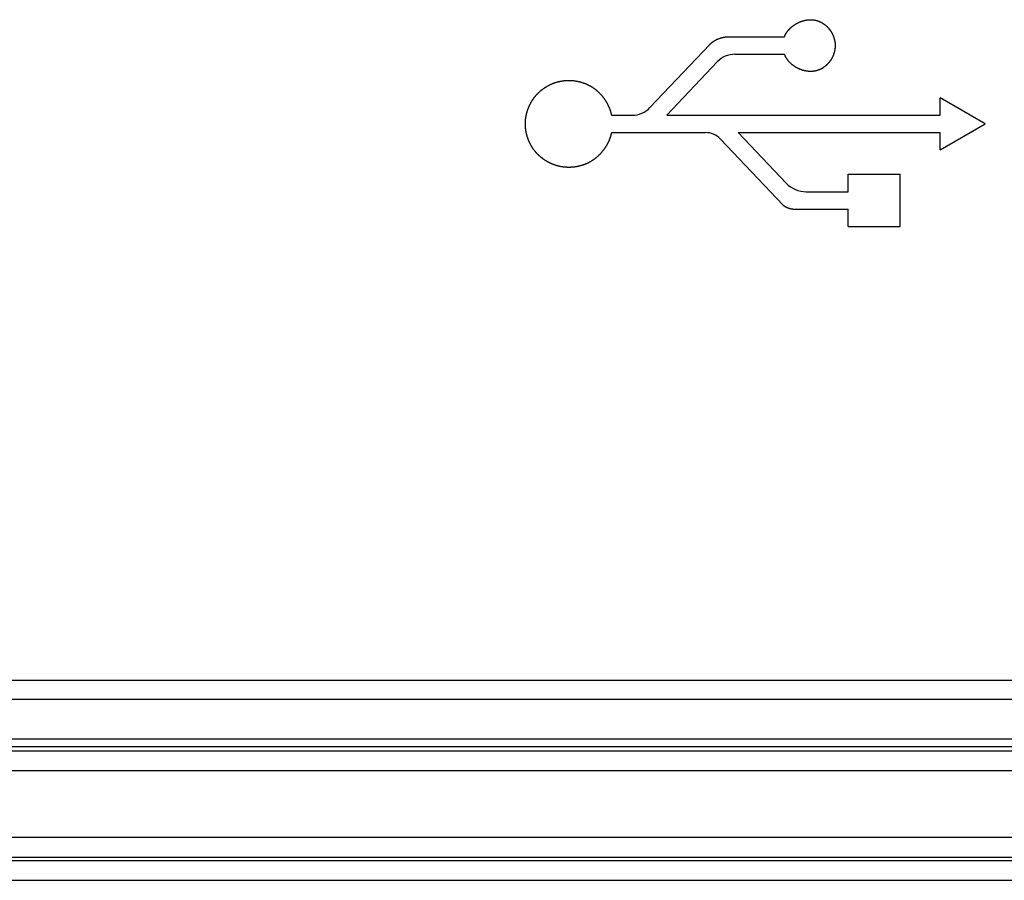
# Model space of a CAD drawing. Extents: x 16 to 2058, y 133 to 1706.
# Drawn here: x 940 to 957, y 767 to 782 of the extents above; entities that cross this region are included whole.
import ezdxf

# ---------------------------------------------------------------- set-up
doc = ezdxf.new("R2010")
doc.units = 0
doc.layers.get('0').update_dxf_attribs({"linetype": 'CONTINUOUS'})

msp = doc.modelspace()

# ---------------------------------------------------------------- linework, layer by layer
at = {"linetype": 'CONTINUOUS'}
for p, q in [((950.666, 780.413), (951.699, 781.501)), ((952.004, 781.632), (952.987, 781.632)), ((952.133, 781.332), (952.987, 781.332)), ((950.956, 780.282), (951.828, 781.201)), ((956.45, 780.132), (955.67, 780.582)), ((955.67, 780.282), (955.67, 780.582)), ((950.002, 780.282), (950.361, 780.282)), ((950.956, 780.282), (955.67, 780.282)), ((955.67, 779.682), (956.45, 780.132)), ((950.002, 779.982), (951.622, 779.982)), ((952.19, 779.982), (955.67, 779.982)), ((953.015, 779.112), (952.19, 779.982)), ((955.67, 779.682), (955.67, 779.982)), ((952.957, 778.738), (951.883, 779.869)), ((954.084, 779.262), (954.984, 779.262)), ((954.084, 778.962), (954.084, 779.262)), ((954.984, 778.362), (954.984, 779.262)), ((953.364, 778.962), (954.084, 778.962)), ((953.134, 778.662), (954.084, 778.662)), ((954.084, 778.362), (954.084, 778.662)), ((954.084, 778.362), (954.984, 778.362)), ((1012.879, 770.537), (577.02, 770.537)), ((1012.88, 770.206), (577.02, 770.206)), ((1012.916, 769.523), (576.983, 769.523)), ((576.916, 769.324), (1012.983, 769.324)), ((1012.919, 769.389), (576.98, 769.389)), ((576.875, 768.984), (1013.024, 768.984)), ((1013.026, 767.826), (576.874, 767.826)), ((576.818, 767.43), (1013.081, 767.43)), ((1013.026, 767.485), (576.874, 767.485)), ((576.778, 767.09), (1013.121, 767.09))]:
    msp.add_line(p, q, dxfattribs=at)
for points in [[(953.087, 781.781, 0), (953.09, 781.785, 0), (953.094, 781.788, 0), (953.097, 781.791, 0), (953.101, 781.794, 0), (953.104, 781.797, 0), (953.108, 781.8, 0), (953.111, 781.803, 0), (953.115, 781.806, 0), (953.118, 781.809, 0), (953.122, 781.812, 0), (953.126, 781.815, 0), (953.129, 781.818, 0), (953.133, 781.821, 0), (953.137, 781.824, 0), (953.141, 781.826, 0), (953.144, 781.829, 0), (953.148, 781.832, 0), (953.152, 781.835, 0), (953.156, 781.837, 0), (953.16, 781.84, 0), (953.164, 781.842, 0), (953.168, 781.845, 0), (953.172, 781.848, 0), (953.176, 781.85, 0), (953.18, 781.853, 0), (953.184, 781.855, 0), (953.188, 781.857, 0), (953.192, 781.86, 0), (953.197, 781.862, 0), (953.201, 781.864, 0), (953.205, 781.867, 0), (953.209, 781.869, 0), (953.213, 781.871, 0), (953.218, 781.873, 0), (953.222, 781.875, 0), (953.226, 781.877, 0), (953.231, 781.88, 0), (953.235, 781.882, 0), (953.239, 781.883, 0), (953.244, 781.885, 0), (953.248, 781.887, 0), (953.252, 781.889, 0), (953.257, 781.891, 0), (953.261, 781.893, 0), (953.266, 781.894, 0), (953.27, 781.896, 0), (953.275, 781.898, 0), (953.279, 781.899, 0), (953.283, 781.901, 0), (953.288, 781.903, 0), (953.292, 781.904, 0), (953.297, 781.906, 0), (953.301, 781.907, 0), (953.306, 781.908, 0), (953.311, 781.91, 0), (953.315, 781.911, 0), (953.32, 781.912, 0), (953.324, 781.913, 0), (953.329, 781.914, 0), (953.333, 781.916, 0), (953.338, 781.917, 0), (953.342, 781.918, 0), (953.347, 781.919, 0), (953.352, 781.92, 0), (953.356, 781.92, 0), (953.361, 781.921, 0), (953.365, 781.922, 0), (953.37, 781.923, 0), (953.375, 781.924, 0), (953.379, 781.924, 0), (953.384, 781.925, 0), (953.388, 781.925, 0), (953.393, 781.926, 0), (953.398, 781.926, 0), (953.402, 781.927, 0), (953.407, 781.927, 0), (953.411, 781.927, 0), (953.416, 781.928, 0), (953.421, 781.928, 0), (953.425, 781.928, 0), (953.43, 781.928, 0), (953.434, 781.928, 0), (953.439, 781.928, 0), (953.443, 781.928, 0), (953.448, 781.928, 0), (953.452, 781.928, 0), (953.457, 781.928, 0), (953.461, 781.928, 0), (953.466, 781.927, 0), (953.47, 781.927, 0), (953.475, 781.927, 0), (953.479, 781.926, 0), (953.484, 781.926, 0), (953.488, 781.925, 0), (953.493, 781.924, 0), (953.497, 781.924, 0), (953.502, 781.923, 0), (953.506, 781.922, 0), (953.51, 781.921, 0), (953.515, 781.921, 0), (953.519, 781.92, 0), (953.524, 781.919, 0), (953.528, 781.918, 0), (953.532, 781.917, 0), (953.537, 781.915, 0), (953.541, 781.914, 0), (953.545, 781.913, 0), (953.549, 781.912, 0), (953.554, 781.91, 0), (953.558, 781.909, 0), (953.562, 781.908, 0), (953.566, 781.906, 0), (953.57, 781.905, 0), (953.575, 781.903, 0), (953.579, 781.901, 0), (953.583, 781.9, 0), (953.587, 781.898, 0), (953.591, 781.896, 0), (953.595, 781.895, 0), (953.599, 781.893, 0), (953.603, 781.891, 0), (953.607, 781.889, 0), (953.611, 781.887, 0), (953.615, 781.885, 0), (953.619, 781.883, 0), (953.623, 781.881, 0), (953.627, 781.879, 0), (953.631, 781.877, 0), (953.634, 781.874, 0), (953.638, 781.872, 0), (953.642, 781.87, 0), (953.646, 781.868, 0), (953.649, 781.865, 0), (953.653, 781.863, 0), (953.657, 781.86, 0), (953.661, 781.858, 0), (953.664, 781.856, 0), (953.668, 781.853, 0), (953.671, 781.85, 0), (953.675, 781.848, 0), (953.678, 781.845, 0), (953.682, 781.843, 0), (953.685, 781.84, 0), (953.689, 781.837, 0), (953.692, 781.834, 0), (953.696, 781.832, 0), (953.699, 781.829, 0), (953.702, 781.826, 0), (953.706, 781.823, 0), (953.709, 781.82, 0), (953.712, 781.817, 0), (953.715, 781.814, 0), (953.719, 781.811, 0), (953.722, 781.808, 0), (953.725, 781.805, 0), (953.728, 781.802, 0), (953.731, 781.799, 0), (953.734, 781.796, 0), (953.737, 781.792, 0)], [(952.987, 781.632, 0), (952.988, 781.633, 0), (952.988, 781.634, 0), (952.988, 781.636, 0), (952.989, 781.637, 0), (952.989, 781.638, 0), (952.99, 781.639, 0), (952.99, 781.641, 0), (952.991, 781.642, 0), (952.991, 781.643, 0), (952.992, 781.645, 0), (952.992, 781.646, 0), (952.993, 781.647, 0), (952.994, 781.648, 0), (952.994, 781.65, 0), (952.995, 781.651, 0), (952.995, 781.652, 0), (952.996, 781.654, 0), (952.996, 781.655, 0), (952.997, 781.656, 0), (952.997, 781.657, 0), (952.998, 781.659, 0), (952.999, 781.66, 0), (952.999, 781.661, 0), (953, 781.662, 0), (953, 781.664, 0), (953.001, 781.665, 0), (953.002, 781.666, 0), (953.002, 781.667, 0), (953.003, 781.669, 0), (953.003, 781.67, 0), (953.004, 781.671, 0), (953.005, 781.672, 0), (953.005, 781.674, 0), (953.006, 781.675, 0), (953.007, 781.676, 0), (953.007, 781.677, 0), (953.008, 781.679, 0), (953.009, 781.68, 0), (953.009, 781.681, 0), (953.01, 781.682, 0), (953.011, 781.684, 0), (953.011, 781.685, 0), (953.012, 781.686, 0), (953.013, 781.687, 0), (953.013, 781.688, 0), (953.014, 781.69, 0), (953.015, 781.691, 0), (953.016, 781.692, 0), (953.016, 781.693, 0), (953.017, 781.695, 0), (953.018, 781.696, 0), (953.018, 781.697, 0), (953.019, 781.698, 0), (953.02, 781.699, 0), (953.021, 781.701, 0), (953.022, 781.702, 0), (953.022, 781.703, 0), (953.023, 781.704, 0), (953.024, 781.705, 0), (953.025, 781.707, 0), (953.025, 781.708, 0), (953.026, 781.709, 0), (953.027, 781.71, 0), (953.028, 781.711, 0), (953.029, 781.713, 0), (953.029, 781.714, 0), (953.03, 781.715, 0), (953.031, 781.716, 0), (953.032, 781.717, 0), (953.033, 781.718, 0), (953.033, 781.72, 0), (953.034, 781.721, 0), (953.035, 781.722, 0), (953.036, 781.723, 0), (953.037, 781.724, 0), (953.038, 781.725, 0), (953.039, 781.727, 0), (953.039, 781.728, 0), (953.04, 781.729, 0), (953.041, 781.73, 0), (953.042, 781.731, 0), (953.043, 781.732, 0), (953.044, 781.733, 0), (953.045, 781.735, 0), (953.046, 781.736, 0), (953.046, 781.737, 0), (953.047, 781.738, 0), (953.048, 781.739, 0), (953.049, 781.74, 0), (953.05, 781.741, 0), (953.051, 781.743, 0), (953.052, 781.744, 0), (953.053, 781.745, 0), (953.054, 781.746, 0), (953.055, 781.747, 0), (953.056, 781.748, 0), (953.057, 781.749, 0), (953.058, 781.75, 0), (953.059, 781.751, 0), (953.06, 781.753, 0), (953.06, 781.754, 0), (953.061, 781.755, 0), (953.062, 781.756, 0), (953.063, 781.757, 0), (953.064, 781.758, 0), (953.065, 781.759, 0), (953.066, 781.76, 0), (953.067, 781.761, 0), (953.068, 781.762, 0), (953.069, 781.763, 0), (953.07, 781.764, 0), (953.071, 781.766, 0), (953.072, 781.767, 0), (953.073, 781.768, 0), (953.074, 781.769, 0), (953.075, 781.77, 0), (953.076, 781.771, 0), (953.077, 781.772, 0), (953.078, 781.773, 0), (953.08, 781.774, 0), (953.081, 781.775, 0), (953.082, 781.776, 0), (953.083, 781.777, 0), (953.084, 781.778, 0), (953.085, 781.779, 0), (953.086, 781.78, 0), (953.087, 781.781, 0)], [(953.804, 781.7, 0), (953.807, 781.694, 0), (953.81, 781.689, 0), (953.813, 781.683, 0), (953.816, 781.677, 0), (953.818, 781.671, 0), (953.821, 781.666, 0), (953.824, 781.66, 0), (953.826, 781.654, 0), (953.828, 781.648, 0), (953.831, 781.642, 0), (953.833, 781.636, 0), (953.835, 781.63, 0), (953.837, 781.624, 0), (953.839, 781.618, 0), (953.841, 781.611, 0), (953.843, 781.605, 0), (953.845, 781.599, 0), (953.847, 781.593, 0), (953.848, 781.586, 0), (953.85, 781.58, 0), (953.851, 781.574, 0), (953.852, 781.568, 0), (953.854, 781.561, 0), (953.855, 781.555, 0), (953.856, 781.548, 0), (953.857, 781.542, 0), (953.858, 781.536, 0), (953.859, 781.529, 0), (953.859, 781.523, 0), (953.86, 781.516, 0), (953.86, 781.51, 0), (953.861, 781.503, 0), (953.861, 781.497, 0), (953.861, 781.491, 0), (953.861, 781.484, 0), (953.861, 781.478, 0), (953.861, 781.471, 0), (953.861, 781.465, 0), (953.861, 781.458, 0), (953.86, 781.452, 0), (953.86, 781.445, 0), (953.859, 781.439, 0), (953.858, 781.432, 0), (953.858, 781.426, 0), (953.857, 781.42, 0), (953.856, 781.413, 0), (953.855, 781.407, 0), (953.854, 781.4, 0), (953.852, 781.394, 0), (953.851, 781.388, 0), (953.849, 781.381, 0), (953.848, 781.375, 0), (953.846, 781.369, 0), (953.845, 781.363, 0), (953.843, 781.356, 0), (953.841, 781.35, 0), (953.839, 781.344, 0), (953.837, 781.338, 0), (953.835, 781.332, 0), (953.832, 781.325, 0), (953.83, 781.319, 0), (953.828, 781.313, 0), (953.825, 781.307, 0), (953.823, 781.301, 0), (953.82, 781.295, 0), (953.817, 781.289, 0), (953.814, 781.284, 0), (953.812, 781.278, 0), (953.809, 781.272, 0), (953.805, 781.266, 0), (953.802, 781.26, 0), (953.799, 781.255, 0), (953.796, 781.249, 0), (953.792, 781.243, 0), (953.789, 781.238, 0), (953.785, 781.232, 0), (953.782, 781.227, 0), (953.778, 781.222, 0), (953.774, 781.216, 0), (953.77, 781.211, 0), (953.767, 781.206, 0), (953.763, 781.201, 0), (953.758, 781.195, 0), (953.754, 781.19, 0), (953.75, 781.185, 0), (953.746, 781.18, 0), (953.741, 781.176, 0), (953.737, 781.171, 0), (953.733, 781.166, 0), (953.728, 781.161, 0), (953.723, 781.157, 0), (953.719, 781.152, 0), (953.714, 781.148, 0), (953.709, 781.143, 0), (953.704, 781.139, 0), (953.699, 781.134, 0), (953.694, 781.13, 0), (953.689, 781.126, 0), (953.684, 781.122, 0), (953.679, 781.118, 0), (953.674, 781.114, 0), (953.668, 781.11, 0), (953.663, 781.107, 0), (953.658, 781.103, 0), (953.652, 781.099, 0), (953.647, 781.096, 0), (953.641, 781.092, 0), (953.636, 781.089, 0), (953.63, 781.086, 0), (953.624, 781.083, 0), (953.618, 781.08, 0), (953.613, 781.077, 0), (953.607, 781.074, 0), (953.601, 781.071, 0), (953.595, 781.068, 0), (953.589, 781.066, 0), (953.583, 781.063, 0), (953.577, 781.061, 0), (953.571, 781.059, 0), (953.565, 781.056, 0), (953.559, 781.054, 0), (953.552, 781.052, 0), (953.546, 781.05, 0), (953.54, 781.049, 0), (953.533, 781.047, 0), (953.527, 781.045, 0), (953.521, 781.044, 0), (953.514, 781.043, 0), (953.508, 781.041, 0), (953.501, 781.04, 0), (953.495, 781.039, 0), (953.488, 781.038, 0), (953.482, 781.038, 0), (953.475, 781.037, 0), (953.468, 781.036, 0), (953.462, 781.036, 0), (953.455, 781.036, 0), (953.448, 781.035, 0), (953.442, 781.035, 0), (953.435, 781.035, 0), (953.428, 781.035, 0), (953.421, 781.036, 0), (953.415, 781.036, 0), (953.408, 781.036, 0), (953.401, 781.037, 0), (953.394, 781.038, 0), (953.388, 781.038, 0), (953.381, 781.039, 0), (953.374, 781.04, 0), (953.367, 781.041, 0), (953.36, 781.043, 0), (953.354, 781.044, 0), (953.347, 781.045, 0), (953.34, 781.047, 0), (953.333, 781.048, 0), (953.327, 781.05, 0), (953.32, 781.052, 0), (953.313, 781.053, 0), (953.306, 781.055, 0), (953.3, 781.057, 0), (953.293, 781.06, 0), (953.286, 781.062, 0), (953.28, 781.064, 0), (953.273, 781.067, 0), (953.267, 781.069, 0), (953.26, 781.072, 0), (953.253, 781.074, 0), (953.247, 781.077, 0), (953.241, 781.08, 0), (953.234, 781.083, 0), (953.228, 781.086, 0), (953.221, 781.089, 0), (953.215, 781.092, 0), (953.209, 781.095, 0), (953.203, 781.098, 0), (953.196, 781.102, 0), (953.19, 781.105, 0), (953.184, 781.109, 0), (953.178, 781.112, 0), (953.172, 781.116, 0), (953.166, 781.12, 0), (953.16, 781.124, 0), (953.154, 781.128, 0), (953.149, 781.132, 0), (953.143, 781.136, 0), (953.137, 781.14, 0), (953.132, 781.144, 0), (953.126, 781.148, 0), (953.121, 781.152, 0), (953.115, 781.157, 0), (953.11, 781.161, 0), (953.105, 781.166, 0), (953.1, 781.17, 0), (953.095, 781.175, 0), (953.09, 781.18, 0), (953.085, 781.184, 0), (953.08, 781.189, 0), (953.075, 781.194, 0), (953.07, 781.199, 0), (953.066, 781.204, 0), (953.061, 781.209, 0), (953.057, 781.214, 0), (953.052, 781.219, 0), (953.048, 781.224, 0), (953.044, 781.23, 0), (953.04, 781.235, 0), (953.036, 781.24, 0), (953.032, 781.246, 0), (953.028, 781.251, 0), (953.025, 781.257, 0), (953.021, 781.262, 0), (953.018, 781.268, 0), (953.014, 781.273, 0), (953.011, 781.279, 0), (953.008, 781.285, 0), (953.005, 781.29, 0), (953.002, 781.296, 0), (952.999, 781.302, 0), (952.997, 781.308, 0), (952.994, 781.314, 0), (952.992, 781.32, 0), (952.989, 781.326, 0), (952.987, 781.332, 0)], [(953.737, 781.792, 0), (953.738, 781.792, 0), (953.738, 781.791, 0), (953.739, 781.791, 0), (953.739, 781.79, 0), (953.74, 781.79, 0), (953.74, 781.789, 0), (953.741, 781.789, 0), (953.741, 781.788, 0), (953.742, 781.788, 0), (953.742, 781.787, 0), (953.743, 781.787, 0), (953.743, 781.786, 0), (953.743, 781.785, 0), (953.744, 781.785, 0), (953.744, 781.784, 0), (953.745, 781.784, 0), (953.745, 781.783, 0), (953.746, 781.783, 0), (953.746, 781.782, 0), (953.747, 781.782, 0), (953.747, 781.781, 0), (953.748, 781.781, 0), (953.748, 781.78, 0), (953.749, 781.779, 0), (953.749, 781.779, 0), (953.75, 781.778, 0), (953.75, 781.778, 0), (953.751, 781.777, 0), (953.751, 781.777, 0), (953.752, 781.776, 0), (953.752, 781.776, 0), (953.752, 781.775, 0), (953.753, 781.775, 0), (953.753, 781.774, 0), (953.754, 781.773, 0), (953.754, 781.773, 0), (953.755, 781.772, 0), (953.755, 781.772, 0), (953.756, 781.771, 0), (953.756, 781.771, 0), (953.757, 781.77, 0), (953.757, 781.77, 0), (953.758, 781.769, 0), (953.758, 781.768, 0), (953.758, 781.768, 0), (953.759, 781.767, 0), (953.759, 781.767, 0), (953.76, 781.766, 0), (953.76, 781.766, 0), (953.761, 781.765, 0), (953.761, 781.764, 0), (953.762, 781.764, 0), (953.762, 781.763, 0), (953.762, 781.763, 0), (953.763, 781.762, 0), (953.763, 781.762, 0), (953.764, 781.761, 0), (953.764, 781.761, 0), (953.765, 781.76, 0), (953.765, 781.759, 0), (953.766, 781.759, 0), (953.766, 781.758, 0), (953.766, 781.758, 0), (953.767, 781.757, 0), (953.767, 781.757, 0), (953.768, 781.756, 0), (953.768, 781.755, 0), (953.769, 781.755, 0), (953.769, 781.754, 0), (953.769, 781.754, 0), (953.77, 781.753, 0), (953.77, 781.752, 0), (953.771, 781.752, 0), (953.771, 781.751, 0), (953.772, 781.751, 0), (953.772, 781.75, 0), (953.772, 781.75, 0), (953.773, 781.749, 0), (953.773, 781.748, 0), (953.774, 781.748, 0), (953.774, 781.747, 0), (953.775, 781.747, 0), (953.775, 781.746, 0), (953.775, 781.746, 0), (953.776, 781.745, 0), (953.776, 781.744, 0), (953.777, 781.744, 0), (953.777, 781.743, 0), (953.777, 781.743, 0), (953.778, 781.742, 0), (953.778, 781.741, 0), (953.779, 781.741, 0), (953.779, 781.74, 0), (953.779, 781.74, 0), (953.78, 781.739, 0), (953.78, 781.738, 0), (953.781, 781.738, 0), (953.781, 781.737, 0), (953.781, 781.737, 0), (953.782, 781.736, 0), (953.782, 781.735, 0), (953.783, 781.735, 0), (953.783, 781.734, 0), (953.783, 781.734, 0), (953.784, 781.733, 0), (953.784, 781.733, 0), (953.785, 781.732, 0), (953.785, 781.731, 0), (953.785, 781.731, 0), (953.786, 781.73, 0), (953.786, 781.73, 0), (953.787, 781.729, 0), (953.787, 781.728, 0), (953.787, 781.728, 0), (953.788, 781.727, 0), (953.788, 781.726, 0), (953.789, 781.726, 0), (953.789, 781.725, 0), (953.789, 781.725, 0), (953.79, 781.724, 0), (953.79, 781.723, 0), (953.79, 781.723, 0), (953.791, 781.722, 0), (953.791, 781.722, 0), (953.792, 781.721, 0), (953.792, 781.72, 0), (953.792, 781.72, 0), (953.793, 781.719, 0), (953.793, 781.719, 0), (953.793, 781.718, 0), (953.794, 781.717, 0), (953.794, 781.717, 0), (953.795, 781.716, 0), (953.795, 781.716, 0), (953.795, 781.715, 0), (953.796, 781.714, 0), (953.796, 781.714, 0), (953.796, 781.713, 0), (953.797, 781.712, 0), (953.797, 781.712, 0), (953.797, 781.711, 0), (953.798, 781.711, 0), (953.798, 781.71, 0), (953.799, 781.709, 0), (953.799, 781.709, 0), (953.799, 781.708, 0), (953.8, 781.708, 0), (953.8, 781.707, 0), (953.8, 781.706, 0), (953.801, 781.706, 0), (953.801, 781.705, 0), (953.801, 781.704, 0), (953.802, 781.704, 0), (953.802, 781.703, 0), (953.802, 781.703, 0), (953.803, 781.702, 0), (953.803, 781.701, 0), (953.803, 781.701, 0), (953.804, 781.7, 0)], [(951.699, 781.501, 0), (951.701, 781.502, 0), (951.702, 781.504, 0), (951.703, 781.505, 0), (951.705, 781.506, 0), (951.706, 781.508, 0), (951.708, 781.509, 0), (951.709, 781.511, 0), (951.71, 781.512, 0), (951.712, 781.513, 0), (951.713, 781.515, 0), (951.715, 781.516, 0), (951.716, 781.517, 0), (951.718, 781.519, 0), (951.719, 781.52, 0), (951.72, 781.521, 0), (951.722, 781.523, 0), (951.723, 781.524, 0), (951.725, 781.525, 0), (951.726, 781.527, 0), (951.728, 781.528, 0), (951.729, 781.529, 0), (951.731, 781.53, 0), (951.732, 781.532, 0), (951.734, 781.533, 0), (951.736, 781.534, 0), (951.737, 781.536, 0), (951.739, 781.537, 0), (951.74, 781.538, 0), (951.742, 781.539, 0), (951.743, 781.54, 0), (951.745, 781.542, 0), (951.747, 781.543, 0), (951.748, 781.544, 0), (951.75, 781.545, 0), (951.751, 781.546, 0), (951.753, 781.548, 0), (951.755, 781.549, 0), (951.756, 781.55, 0), (951.758, 781.551, 0), (951.76, 781.552, 0), (951.761, 781.553, 0), (951.763, 781.555, 0), (951.765, 781.556, 0), (951.766, 781.557, 0), (951.768, 781.558, 0), (951.77, 781.559, 0), (951.771, 781.56, 0), (951.773, 781.561, 0), (951.775, 781.562, 0), (951.776, 781.563, 0), (951.778, 781.565, 0), (951.78, 781.566, 0), (951.781, 781.567, 0), (951.783, 781.568, 0), (951.785, 781.569, 0), (951.787, 781.57, 0), (951.788, 781.571, 0), (951.79, 781.572, 0), (951.792, 781.573, 0), (951.794, 781.574, 0), (951.795, 781.575, 0), (951.797, 781.576, 0), (951.799, 781.577, 0), (951.801, 781.578, 0), (951.803, 781.579, 0), (951.804, 781.58, 0), (951.806, 781.581, 0), (951.808, 781.582, 0), (951.81, 781.583, 0), (951.812, 781.584, 0), (951.813, 781.584, 0), (951.815, 781.585, 0), (951.817, 781.586, 0), (951.819, 781.587, 0), (951.821, 781.588, 0), (951.823, 781.589, 0), (951.824, 781.59, 0), (951.826, 781.591, 0), (951.828, 781.592, 0), (951.83, 781.592, 0), (951.832, 781.593, 0), (951.834, 781.594, 0), (951.835, 781.595, 0), (951.837, 781.596, 0), (951.839, 781.596, 0), (951.841, 781.597, 0), (951.843, 781.598, 0), (951.845, 781.599, 0), (951.847, 781.6, 0), (951.849, 781.6, 0), (951.85, 781.601, 0), (951.852, 781.602, 0), (951.854, 781.603, 0), (951.856, 781.603, 0), (951.858, 781.604, 0), (951.86, 781.605, 0), (951.862, 781.605, 0), (951.864, 781.606, 0), (951.866, 781.607, 0), (951.868, 781.608, 0), (951.87, 781.608, 0), (951.871, 781.609, 0), (951.873, 781.61, 0), (951.875, 781.61, 0), (951.877, 781.611, 0), (951.879, 781.611, 0), (951.881, 781.612, 0), (951.883, 781.613, 0), (951.885, 781.613, 0), (951.887, 781.614, 0), (951.889, 781.614, 0), (951.891, 781.615, 0), (951.893, 781.616, 0), (951.895, 781.616, 0), (951.897, 781.617, 0), (951.899, 781.617, 0), (951.901, 781.618, 0), (951.903, 781.618, 0), (951.904, 781.619, 0), (951.906, 781.619, 0), (951.908, 781.62, 0), (951.91, 781.62, 0), (951.912, 781.621, 0), (951.914, 781.621, 0), (951.916, 781.622, 0), (951.918, 781.622, 0), (951.92, 781.622, 0)], [(951.92, 781.622, 0), (951.921, 781.623, 0), (951.922, 781.623, 0), (951.922, 781.623, 0), (951.923, 781.623, 0), (951.923, 781.623, 0), (951.924, 781.623, 0), (951.925, 781.623, 0), (951.925, 781.624, 0), (951.926, 781.624, 0), (951.927, 781.624, 0), (951.927, 781.624, 0), (951.928, 781.624, 0), (951.929, 781.624, 0), (951.929, 781.624, 0), (951.93, 781.624, 0), (951.931, 781.625, 0), (951.931, 781.625, 0), (951.932, 781.625, 0), (951.933, 781.625, 0), (951.933, 781.625, 0), (951.934, 781.625, 0), (951.935, 781.625, 0), (951.935, 781.625, 0), (951.936, 781.626, 0), (951.937, 781.626, 0), (951.937, 781.626, 0), (951.938, 781.626, 0), (951.939, 781.626, 0), (951.939, 781.626, 0), (951.94, 781.626, 0), (951.941, 781.626, 0), (951.941, 781.626, 0), (951.942, 781.627, 0), (951.943, 781.627, 0), (951.943, 781.627, 0), (951.944, 781.627, 0), (951.945, 781.627, 0), (951.945, 781.627, 0), (951.946, 781.627, 0), (951.947, 781.627, 0), (951.947, 781.627, 0), (951.948, 781.627, 0), (951.949, 781.628, 0), (951.949, 781.628, 0), (951.95, 781.628, 0), (951.951, 781.628, 0), (951.951, 781.628, 0), (951.952, 781.628, 0), (951.953, 781.628, 0), (951.953, 781.628, 0), (951.954, 781.628, 0), (951.955, 781.628, 0), (951.955, 781.628, 0), (951.956, 781.629, 0), (951.956, 781.629, 0), (951.957, 781.629, 0), (951.958, 781.629, 0), (951.958, 781.629, 0), (951.959, 781.629, 0), (951.96, 781.629, 0), (951.96, 781.629, 0), (951.961, 781.629, 0), (951.962, 781.629, 0), (951.962, 781.629, 0), (951.963, 781.629, 0), (951.964, 781.629, 0), (951.964, 781.63, 0), (951.965, 781.63, 0), (951.966, 781.63, 0), (951.966, 781.63, 0), (951.967, 781.63, 0), (951.968, 781.63, 0), (951.968, 781.63, 0), (951.969, 781.63, 0), (951.97, 781.63, 0), (951.97, 781.63, 0), (951.971, 781.63, 0), (951.972, 781.63, 0), (951.972, 781.63, 0), (951.973, 781.63, 0), (951.974, 781.63, 0), (951.974, 781.63, 0), (951.975, 781.63, 0), (951.976, 781.631, 0), (951.976, 781.631, 0), (951.977, 781.631, 0), (951.978, 781.631, 0), (951.978, 781.631, 0), (951.979, 781.631, 0), (951.98, 781.631, 0), (951.98, 781.631, 0), (951.981, 781.631, 0), (951.982, 781.631, 0), (951.982, 781.631, 0), (951.983, 781.631, 0), (951.984, 781.631, 0), (951.984, 781.631, 0), (951.985, 781.631, 0), (951.986, 781.631, 0), (951.986, 781.631, 0), (951.987, 781.631, 0), (951.987, 781.631, 0), (951.988, 781.631, 0), (951.989, 781.631, 0), (951.989, 781.631, 0), (951.99, 781.631, 0), (951.991, 781.631, 0), (951.991, 781.631, 0), (951.992, 781.631, 0), (951.993, 781.631, 0), (951.993, 781.631, 0), (951.994, 781.631, 0), (951.995, 781.631, 0), (951.995, 781.632, 0), (951.996, 781.632, 0), (951.997, 781.632, 0), (951.997, 781.632, 0), (951.998, 781.632, 0), (951.999, 781.632, 0), (951.999, 781.632, 0), (952, 781.632, 0), (952.001, 781.632, 0), (952.001, 781.632, 0), (952.002, 781.632, 0), (952.003, 781.632, 0), (952.003, 781.632, 0), (952.004, 781.632, 0)], [(948.536, 779.964, 0), (948.535, 779.97, 0), (948.534, 779.975, 0), (948.533, 779.98, 0), (948.532, 779.986, 0), (948.531, 779.991, 0), (948.53, 779.996, 0), (948.529, 780.001, 0), (948.528, 780.007, 0), (948.527, 780.012, 0), (948.526, 780.017, 0), (948.525, 780.023, 0), (948.524, 780.028, 0), (948.524, 780.033, 0), (948.523, 780.039, 0), (948.522, 780.044, 0), (948.522, 780.049, 0), (948.521, 780.055, 0), (948.521, 780.06, 0), (948.52, 780.066, 0), (948.52, 780.071, 0), (948.519, 780.076, 0), (948.519, 780.082, 0), (948.518, 780.087, 0), (948.518, 780.092, 0), (948.518, 780.098, 0), (948.518, 780.103, 0), (948.517, 780.109, 0), (948.517, 780.114, 0), (948.517, 780.12, 0), (948.517, 780.125, 0), (948.517, 780.13, 0), (948.517, 780.136, 0), (948.517, 780.141, 0), (948.517, 780.147, 0), (948.517, 780.152, 0), (948.518, 780.158, 0), (948.518, 780.163, 0), (948.518, 780.168, 0), (948.518, 780.174, 0), (948.519, 780.179, 0), (948.519, 780.185, 0), (948.52, 780.19, 0), (948.52, 780.196, 0), (948.521, 780.201, 0), (948.521, 780.206, 0), (948.522, 780.212, 0), (948.522, 780.217, 0), (948.523, 780.223, 0), (948.524, 780.228, 0), (948.524, 780.234, 0), (948.525, 780.239, 0), (948.526, 780.244, 0), (948.527, 780.25, 0), (948.528, 780.255, 0), (948.529, 780.261, 0), (948.53, 780.266, 0), (948.531, 780.271, 0), (948.532, 780.277, 0), (948.533, 780.282, 0), (948.534, 780.288, 0), (948.535, 780.293, 0), (948.537, 780.298, 0), (948.538, 780.304, 0), (948.539, 780.309, 0), (948.541, 780.314, 0), (948.542, 780.32, 0), (948.543, 780.325, 0), (948.545, 780.33, 0), (948.546, 780.336, 0), (948.548, 780.341, 0), (948.549, 780.346, 0), (948.551, 780.351, 0), (948.553, 780.357, 0), (948.554, 780.362, 0), (948.556, 780.367, 0), (948.558, 780.372, 0), (948.56, 780.378, 0), (948.562, 780.383, 0), (948.563, 780.388, 0), (948.565, 780.393, 0), (948.567, 780.398, 0), (948.569, 780.404, 0), (948.571, 780.409, 0), (948.573, 780.414, 0), (948.575, 780.419, 0), (948.578, 780.424, 0), (948.58, 780.429, 0), (948.582, 780.434, 0), (948.584, 780.439, 0), (948.587, 780.444, 0), (948.589, 780.449, 0), (948.591, 780.454, 0), (948.594, 780.459, 0), (948.596, 780.464, 0), (948.598, 780.469, 0), (948.601, 780.474, 0), (948.603, 780.479, 0), (948.606, 780.484, 0), (948.609, 780.489, 0), (948.611, 780.494, 0), (948.614, 780.499, 0), (948.617, 780.503, 0), (948.619, 780.508, 0), (948.622, 780.513, 0), (948.625, 780.518, 0), (948.628, 780.523, 0), (948.631, 780.527, 0), (948.634, 780.532, 0), (948.637, 780.537, 0), (948.639, 780.541, 0), (948.642, 780.546, 0), (948.646, 780.551, 0), (948.649, 780.555, 0), (948.652, 780.56, 0), (948.655, 780.564, 0), (948.658, 780.569, 0), (948.661, 780.573, 0), (948.664, 780.578, 0), (948.668, 780.582, 0), (948.671, 780.587, 0), (948.674, 780.591, 0), (948.678, 780.595, 0), (948.681, 780.6, 0), (948.685, 780.604, 0), (948.688, 780.608, 0), (948.692, 780.613, 0), (948.695, 780.617, 0), (948.699, 780.621, 0), (948.702, 780.625, 0), (948.706, 780.629, 0), (948.71, 780.634, 0), (948.713, 780.638, 0), (948.717, 780.642, 0), (948.721, 780.646, 0), (948.725, 780.65, 0), (948.728, 780.654, 0), (948.732, 780.658, 0), (948.736, 780.662, 0), (948.74, 780.665, 0), (948.744, 780.669, 0), (948.748, 780.673, 0), (948.752, 780.677, 0), (948.756, 780.681, 0), (948.76, 780.684, 0), (948.764, 780.688, 0), (948.768, 780.692, 0), (948.772, 780.695, 0), (948.776, 780.699, 0), (948.781, 780.703, 0), (948.785, 780.706, 0), (948.789, 780.71, 0), (948.793, 780.713, 0), (948.798, 780.717, 0), (948.802, 780.72, 0), (948.806, 780.723, 0), (948.811, 780.727, 0), (948.815, 780.73, 0), (948.82, 780.733, 0), (948.824, 780.737, 0), (948.828, 780.74, 0), (948.833, 780.743, 0), (948.837, 780.746, 0), (948.842, 780.749, 0), (948.847, 780.752, 0), (948.851, 780.756, 0), (948.856, 780.759, 0), (948.86, 780.762, 0), (948.865, 780.764, 0), (948.87, 780.767, 0), (948.874, 780.77, 0), (948.879, 780.773, 0), (948.884, 780.776, 0), (948.889, 780.779, 0), (948.893, 780.782, 0), (948.898, 780.784, 0), (948.903, 780.787, 0), (948.908, 780.79, 0), (948.913, 780.792, 0), (948.918, 780.795, 0), (948.922, 780.797, 0), (948.927, 780.8, 0), (948.932, 780.802, 0), (948.937, 780.805, 0), (948.942, 780.807, 0), (948.947, 780.81, 0), (948.952, 780.812, 0), (948.957, 780.814, 0), (948.962, 780.816, 0), (948.967, 780.819, 0), (948.972, 780.821, 0), (948.977, 780.823, 0)], [(948.977, 780.823, 0), (948.984, 780.826, 0), (948.99, 780.828, 0), (948.997, 780.831, 0), (949.003, 780.833, 0), (949.01, 780.836, 0), (949.016, 780.838, 0), (949.023, 780.84, 0), (949.029, 780.843, 0), (949.036, 780.845, 0), (949.042, 780.847, 0), (949.049, 780.849, 0), (949.056, 780.851, 0), (949.062, 780.853, 0), (949.069, 780.855, 0), (949.076, 780.857, 0), (949.082, 780.858, 0), (949.089, 780.86, 0), (949.096, 780.862, 0), (949.103, 780.863, 0), (949.109, 780.865, 0), (949.116, 780.866, 0), (949.123, 780.868, 0), (949.13, 780.869, 0), (949.137, 780.87, 0), (949.143, 780.871, 0), (949.15, 780.872, 0), (949.157, 780.874, 0), (949.164, 780.875, 0), (949.171, 780.875, 0), (949.178, 780.876, 0), (949.185, 780.877, 0), (949.191, 780.878, 0), (949.198, 780.879, 0), (949.205, 780.879, 0), (949.212, 780.88, 0), (949.219, 780.88, 0), (949.226, 780.881, 0), (949.233, 780.881, 0), (949.24, 780.881, 0), (949.247, 780.881, 0), (949.254, 780.882, 0), (949.261, 780.882, 0), (949.267, 780.882, 0), (949.274, 780.882, 0), (949.281, 780.881, 0), (949.288, 780.881, 0), (949.295, 780.881, 0), (949.302, 780.881, 0), (949.309, 780.88, 0), (949.316, 780.88, 0), (949.323, 780.879, 0), (949.33, 780.879, 0), (949.337, 780.878, 0), (949.344, 780.878, 0), (949.35, 780.877, 0), (949.357, 780.876, 0), (949.364, 780.875, 0), (949.371, 780.874, 0), (949.378, 780.873, 0), (949.385, 780.872, 0), (949.392, 780.871, 0), (949.398, 780.87, 0), (949.405, 780.869, 0), (949.412, 780.867, 0), (949.419, 780.866, 0), (949.426, 780.864, 0), (949.432, 780.863, 0), (949.439, 780.861, 0), (949.446, 780.86, 0), (949.453, 780.858, 0), (949.459, 780.856, 0), (949.466, 780.855, 0), (949.473, 780.853, 0), (949.479, 780.851, 0), (949.486, 780.849, 0), (949.493, 780.847, 0), (949.499, 780.845, 0), (949.506, 780.842, 0), (949.512, 780.84, 0), (949.519, 780.838, 0), (949.526, 780.836, 0), (949.532, 780.833, 0), (949.539, 780.831, 0), (949.545, 780.828, 0), (949.551, 780.826, 0), (949.558, 780.823, 0), (949.564, 780.82, 0), (949.571, 780.817, 0), (949.577, 780.815, 0), (949.583, 780.812, 0), (949.59, 780.809, 0), (949.596, 780.806, 0), (949.602, 780.803, 0), (949.608, 780.8, 0), (949.614, 780.796, 0), (949.621, 780.793, 0), (949.627, 780.79, 0), (949.633, 780.787, 0), (949.639, 780.783, 0), (949.645, 780.78, 0), (949.651, 780.776, 0), (949.657, 780.773, 0), (949.663, 780.769, 0), (949.669, 780.765, 0), (949.674, 780.762, 0), (949.68, 780.758, 0), (949.686, 780.754, 0), (949.692, 780.75, 0), (949.697, 780.746, 0), (949.703, 780.742, 0), (949.709, 780.738, 0), (949.714, 780.734, 0), (949.72, 780.73, 0), (949.725, 780.725, 0), (949.731, 780.721, 0), (949.736, 780.717, 0), (949.742, 780.712, 0), (949.747, 780.708, 0), (949.752, 780.703, 0), (949.757, 780.699, 0), (949.763, 780.694, 0), (949.768, 780.689, 0), (949.773, 780.685, 0), (949.778, 780.68, 0), (949.783, 780.675, 0), (949.788, 780.67, 0), (949.793, 780.665, 0), (949.798, 780.66, 0), (949.803, 780.655, 0), (949.808, 780.65, 0), (949.812, 780.645, 0), (949.817, 780.64, 0), (949.822, 780.635, 0), (949.827, 780.63, 0), (949.831, 780.625, 0), (949.836, 780.619, 0), (949.84, 780.614, 0), (949.845, 780.609, 0), (949.849, 780.603, 0), (949.853, 780.598, 0), (949.858, 780.592, 0), (949.862, 780.587, 0), (949.866, 780.581, 0), (949.87, 780.575, 0), (949.874, 780.57, 0), (949.878, 780.564, 0), (949.882, 780.558, 0), (949.886, 780.553, 0), (949.89, 780.547, 0), (949.894, 780.541, 0), (949.898, 780.535, 0), (949.902, 780.529, 0), (949.905, 780.523, 0), (949.909, 780.517, 0), (949.912, 780.511, 0), (949.916, 780.505, 0), (949.919, 780.499, 0), (949.923, 780.493, 0), (949.926, 780.487, 0), (949.929, 780.481, 0), (949.933, 780.475, 0), (949.936, 780.469, 0), (949.939, 780.463, 0), (949.942, 780.456, 0), (949.945, 780.45, 0), (949.948, 780.444, 0), (949.951, 780.438, 0), (949.954, 780.431, 0), (949.956, 780.425, 0), (949.959, 780.419, 0), (949.962, 780.412, 0), (949.964, 780.406, 0), (949.967, 780.4, 0), (949.969, 780.393, 0), (949.972, 780.387, 0), (949.974, 780.38, 0), (949.977, 780.374, 0), (949.979, 780.367, 0), (949.981, 780.361, 0), (949.983, 780.354, 0), (949.985, 780.348, 0), (949.987, 780.341, 0), (949.989, 780.335, 0), (949.991, 780.328, 0), (949.993, 780.321, 0), (949.994, 780.315, 0), (949.996, 780.308, 0), (949.998, 780.302, 0), (949.999, 780.295, 0), (950.001, 780.288, 0), (950.002, 780.282, 0)], [(948.95, 779.453, 0), (948.946, 779.455, 0), (948.942, 779.457, 0), (948.938, 779.459, 0), (948.934, 779.461, 0), (948.93, 779.463, 0), (948.926, 779.465, 0), (948.923, 779.467, 0), (948.919, 779.469, 0), (948.915, 779.471, 0), (948.911, 779.473, 0), (948.907, 779.475, 0), (948.904, 779.477, 0), (948.9, 779.479, 0), (948.896, 779.481, 0), (948.892, 779.483, 0), (948.888, 779.485, 0), (948.885, 779.487, 0), (948.881, 779.49, 0), (948.877, 779.492, 0), (948.874, 779.494, 0), (948.87, 779.496, 0), (948.866, 779.499, 0), (948.863, 779.501, 0), (948.859, 779.503, 0), (948.855, 779.506, 0), (948.852, 779.508, 0), (948.848, 779.51, 0), (948.845, 779.513, 0), (948.841, 779.515, 0), (948.838, 779.518, 0), (948.834, 779.52, 0), (948.83, 779.523, 0), (948.827, 779.525, 0), (948.823, 779.528, 0), (948.82, 779.53, 0), (948.817, 779.533, 0), (948.813, 779.535, 0), (948.81, 779.538, 0), (948.806, 779.541, 0), (948.803, 779.543, 0), (948.799, 779.546, 0), (948.796, 779.549, 0), (948.793, 779.551, 0), (948.789, 779.554, 0), (948.786, 779.557, 0), (948.783, 779.559, 0), (948.779, 779.562, 0), (948.776, 779.565, 0), (948.773, 779.568, 0), (948.77, 779.571, 0), (948.767, 779.574, 0), (948.763, 779.576, 0), (948.76, 779.579, 0), (948.757, 779.582, 0), (948.754, 779.585, 0), (948.751, 779.588, 0), (948.748, 779.591, 0), (948.744, 779.594, 0), (948.741, 779.597, 0), (948.738, 779.6, 0), (948.735, 779.603, 0), (948.732, 779.606, 0), (948.729, 779.609, 0), (948.726, 779.612, 0), (948.723, 779.615, 0), (948.72, 779.618, 0), (948.717, 779.621, 0), (948.714, 779.625, 0), (948.712, 779.628, 0), (948.709, 779.631, 0), (948.706, 779.634, 0), (948.703, 779.637, 0), (948.7, 779.641, 0), (948.697, 779.644, 0), (948.695, 779.647, 0), (948.692, 779.65, 0), (948.689, 779.654, 0), (948.686, 779.657, 0), (948.684, 779.66, 0), (948.681, 779.664, 0), (948.678, 779.667, 0), (948.676, 779.67, 0), (948.673, 779.674, 0), (948.671, 779.677, 0), (948.668, 779.681, 0), (948.665, 779.684, 0), (948.663, 779.688, 0), (948.66, 779.691, 0), (948.658, 779.694, 0), (948.655, 779.698, 0), (948.653, 779.701, 0), (948.651, 779.705, 0), (948.648, 779.709, 0), (948.646, 779.712, 0), (948.643, 779.716, 0), (948.641, 779.719, 0), (948.639, 779.723, 0), (948.636, 779.726, 0), (948.634, 779.73, 0), (948.632, 779.734, 0), (948.63, 779.737, 0), (948.627, 779.741, 0), (948.625, 779.745, 0), (948.623, 779.748, 0), (948.621, 779.752, 0), (948.619, 779.756, 0), (948.617, 779.759, 0), (948.614, 779.763, 0), (948.612, 779.767, 0), (948.61, 779.771, 0), (948.608, 779.774, 0), (948.606, 779.778, 0), (948.604, 779.782, 0), (948.602, 779.786, 0), (948.6, 779.789, 0), (948.598, 779.793, 0), (948.596, 779.797, 0), (948.595, 779.801, 0), (948.593, 779.805, 0), (948.591, 779.809, 0), (948.589, 779.812, 0), (948.587, 779.816, 0), (948.586, 779.82, 0), (948.584, 779.824, 0), (948.582, 779.828, 0), (948.58, 779.832, 0), (948.579, 779.836, 0), (948.577, 779.84, 0), (948.575, 779.844, 0), (948.574, 779.847, 0), (948.572, 779.851, 0), (948.571, 779.855, 0), (948.569, 779.859, 0), (948.567, 779.863, 0), (948.566, 779.867, 0), (948.564, 779.871, 0), (948.563, 779.875, 0), (948.562, 779.879, 0), (948.56, 779.883, 0), (948.559, 779.887, 0), (948.557, 779.891, 0), (948.556, 779.895, 0), (948.555, 779.899, 0), (948.553, 779.903, 0), (948.552, 779.907, 0), (948.551, 779.911, 0), (948.55, 779.915, 0), (948.548, 779.92, 0), (948.547, 779.924, 0), (948.546, 779.928, 0), (948.545, 779.932, 0), (948.544, 779.936, 0), (948.543, 779.94, 0), (948.541, 779.944, 0), (948.54, 779.948, 0), (948.539, 779.952, 0), (948.538, 779.956, 0), (948.537, 779.96, 0), (948.536, 779.964, 0)], [(950.002, 779.982, 0), (950.001, 779.975, 0), (949.999, 779.968, 0), (949.997, 779.961, 0), (949.996, 779.955, 0), (949.994, 779.948, 0), (949.992, 779.941, 0), (949.991, 779.934, 0), (949.989, 779.928, 0), (949.987, 779.921, 0), (949.985, 779.914, 0), (949.983, 779.908, 0), (949.98, 779.901, 0), (949.978, 779.894, 0), (949.976, 779.888, 0), (949.973, 779.881, 0), (949.971, 779.874, 0), (949.969, 779.868, 0), (949.966, 779.861, 0), (949.963, 779.855, 0), (949.961, 779.848, 0), (949.958, 779.842, 0), (949.955, 779.835, 0), (949.952, 779.829, 0), (949.949, 779.822, 0), (949.946, 779.816, 0), (949.943, 779.81, 0), (949.94, 779.803, 0), (949.937, 779.797, 0), (949.934, 779.791, 0), (949.93, 779.784, 0), (949.927, 779.778, 0), (949.924, 779.772, 0), (949.92, 779.766, 0), (949.917, 779.759, 0), (949.913, 779.753, 0), (949.909, 779.747, 0), (949.906, 779.741, 0), (949.902, 779.735, 0), (949.898, 779.729, 0), (949.894, 779.723, 0), (949.89, 779.717, 0), (949.886, 779.711, 0), (949.882, 779.705, 0), (949.878, 779.699, 0), (949.874, 779.694, 0), (949.87, 779.688, 0), (949.866, 779.682, 0), (949.861, 779.676, 0), (949.857, 779.671, 0), (949.853, 779.665, 0), (949.848, 779.66, 0), (949.844, 779.654, 0), (949.839, 779.648, 0), (949.835, 779.643, 0), (949.83, 779.638, 0), (949.825, 779.632, 0), (949.82, 779.627, 0), (949.816, 779.622, 0), (949.811, 779.616, 0), (949.806, 779.611, 0), (949.801, 779.606, 0), (949.796, 779.601, 0), (949.791, 779.596, 0), (949.786, 779.591, 0), (949.781, 779.586, 0), (949.776, 779.581, 0), (949.77, 779.576, 0), (949.765, 779.571, 0), (949.76, 779.567, 0), (949.754, 779.562, 0), (949.749, 779.557, 0), (949.744, 779.553, 0), (949.738, 779.548, 0), (949.733, 779.544, 0), (949.727, 779.539, 0), (949.721, 779.535, 0), (949.716, 779.531, 0), (949.71, 779.526, 0), (949.704, 779.522, 0), (949.698, 779.518, 0), (949.693, 779.514, 0), (949.687, 779.51, 0), (949.681, 779.506, 0), (949.675, 779.502, 0), (949.669, 779.498, 0), (949.663, 779.495, 0), (949.657, 779.491, 0), (949.651, 779.487, 0), (949.645, 779.484, 0), (949.639, 779.48, 0), (949.632, 779.477, 0), (949.626, 779.473, 0), (949.62, 779.47, 0), (949.614, 779.466, 0), (949.607, 779.463, 0), (949.601, 779.46, 0), (949.595, 779.457, 0), (949.588, 779.454, 0), (949.582, 779.451, 0), (949.575, 779.448, 0), (949.569, 779.445, 0), (949.562, 779.442, 0), (949.556, 779.44, 0), (949.549, 779.437, 0), (949.543, 779.434, 0), (949.536, 779.432, 0), (949.529, 779.429, 0), (949.523, 779.427, 0), (949.516, 779.424, 0), (949.509, 779.422, 0), (949.502, 779.42, 0), (949.496, 779.418, 0), (949.489, 779.415, 0), (949.482, 779.413, 0), (949.475, 779.411, 0), (949.469, 779.409, 0), (949.462, 779.408, 0), (949.455, 779.406, 0), (949.448, 779.404, 0), (949.441, 779.402, 0), (949.434, 779.401, 0), (949.427, 779.399, 0), (949.42, 779.398, 0), (949.413, 779.396, 0), (949.406, 779.395, 0), (949.399, 779.394, 0), (949.392, 779.392, 0), (949.385, 779.391, 0), (949.378, 779.39, 0), (949.371, 779.389, 0), (949.364, 779.388, 0), (949.357, 779.387, 0), (949.35, 779.386, 0), (949.343, 779.386, 0), (949.336, 779.385, 0), (949.329, 779.384, 0), (949.322, 779.384, 0), (949.315, 779.383, 0), (949.308, 779.383, 0), (949.301, 779.383, 0), (949.294, 779.382, 0), (949.287, 779.382, 0), (949.28, 779.382, 0), (949.273, 779.382, 0), (949.265, 779.382, 0), (949.258, 779.382, 0), (949.251, 779.382, 0), (949.244, 779.382, 0), (949.237, 779.382, 0), (949.23, 779.383, 0), (949.223, 779.383, 0), (949.216, 779.383, 0), (949.209, 779.384, 0), (949.202, 779.385, 0), (949.195, 779.385, 0), (949.188, 779.386, 0), (949.181, 779.387, 0), (949.174, 779.388, 0), (949.167, 779.389, 0), (949.16, 779.39, 0), (949.153, 779.391, 0), (949.146, 779.392, 0), (949.139, 779.393, 0), (949.132, 779.394, 0), (949.125, 779.396, 0), (949.118, 779.397, 0), (949.111, 779.399, 0), (949.104, 779.4, 0), (949.097, 779.402, 0), (949.09, 779.403, 0), (949.083, 779.405, 0), (949.076, 779.407, 0), (949.069, 779.409, 0), (949.063, 779.411, 0), (949.056, 779.413, 0), (949.049, 779.415, 0), (949.042, 779.417, 0), (949.035, 779.419, 0), (949.029, 779.421, 0), (949.022, 779.424, 0), (949.015, 779.426, 0), (949.009, 779.429, 0), (949.002, 779.431, 0), (948.995, 779.434, 0), (948.989, 779.436, 0), (948.982, 779.439, 0), (948.976, 779.442, 0), (948.969, 779.444, 0), (948.963, 779.447, 0), (948.956, 779.45, 0), (948.95, 779.453, 0)], [(953.134, 778.662, 0), (953.133, 778.662, 0), (953.131, 778.662, 0), (953.13, 778.662, 0), (953.128, 778.662, 0), (953.127, 778.662, 0), (953.125, 778.662, 0), (953.124, 778.662, 0), (953.122, 778.662, 0), (953.121, 778.662, 0), (953.119, 778.662, 0), (953.117, 778.662, 0), (953.116, 778.663, 0), (953.114, 778.663, 0), (953.113, 778.663, 0), (953.111, 778.663, 0), (953.11, 778.663, 0), (953.108, 778.663, 0), (953.107, 778.663, 0), (953.105, 778.664, 0), (953.104, 778.664, 0), (953.102, 778.664, 0), (953.101, 778.664, 0), (953.099, 778.665, 0), (953.097, 778.665, 0), (953.096, 778.665, 0), (953.094, 778.665, 0), (953.093, 778.666, 0), (953.091, 778.666, 0), (953.09, 778.666, 0), (953.088, 778.667, 0), (953.087, 778.667, 0), (953.085, 778.667, 0), (953.084, 778.668, 0), (953.082, 778.668, 0), (953.081, 778.668, 0), (953.079, 778.669, 0), (953.078, 778.669, 0), (953.076, 778.669, 0), (953.075, 778.67, 0), (953.073, 778.67, 0), (953.071, 778.671, 0), (953.07, 778.671, 0), (953.068, 778.671, 0), (953.067, 778.672, 0), (953.065, 778.672, 0), (953.064, 778.673, 0), (953.062, 778.673, 0), (953.061, 778.674, 0), (953.059, 778.674, 0), (953.058, 778.675, 0), (953.056, 778.675, 0), (953.055, 778.676, 0), (953.053, 778.676, 0), (953.052, 778.677, 0), (953.05, 778.677, 0), (953.049, 778.678, 0), (953.047, 778.678, 0), (953.046, 778.679, 0), (953.045, 778.68, 0), (953.043, 778.68, 0), (953.042, 778.681, 0), (953.04, 778.681, 0), (953.039, 778.682, 0), (953.037, 778.683, 0), (953.036, 778.683, 0), (953.034, 778.684, 0), (953.033, 778.685, 0), (953.031, 778.685, 0), (953.03, 778.686, 0), (953.029, 778.687, 0), (953.027, 778.687, 0), (953.026, 778.688, 0), (953.024, 778.689, 0), (953.023, 778.689, 0), (953.021, 778.69, 0), (953.02, 778.691, 0), (953.019, 778.692, 0), (953.017, 778.692, 0), (953.016, 778.693, 0), (953.015, 778.694, 0), (953.013, 778.695, 0), (953.012, 778.695, 0), (953.01, 778.696, 0), (953.009, 778.697, 0), (953.008, 778.698, 0), (953.006, 778.699, 0), (953.005, 778.699, 0), (953.004, 778.7, 0), (953.002, 778.701, 0), (953.001, 778.702, 0), (953, 778.703, 0), (952.998, 778.704, 0), (952.997, 778.704, 0), (952.996, 778.705, 0), (952.994, 778.706, 0), (952.993, 778.707, 0), (952.992, 778.708, 0), (952.991, 778.709, 0), (952.989, 778.71, 0), (952.988, 778.711, 0), (952.987, 778.712, 0), (952.985, 778.713, 0), (952.984, 778.713, 0), (952.983, 778.714, 0), (952.982, 778.715, 0), (952.981, 778.716, 0), (952.979, 778.717, 0), (952.978, 778.718, 0), (952.977, 778.719, 0), (952.976, 778.72, 0), (952.975, 778.721, 0), (952.973, 778.722, 0), (952.972, 778.723, 0), (952.971, 778.724, 0), (952.97, 778.725, 0), (952.969, 778.726, 0), (952.968, 778.727, 0), (952.966, 778.728, 0), (952.965, 778.729, 0), (952.964, 778.73, 0), (952.963, 778.732, 0), (952.962, 778.733, 0), (952.961, 778.734, 0), (952.96, 778.735, 0), (952.959, 778.736, 0), (952.958, 778.737, 0), (952.957, 778.738, 0)]]:
    msp.add_polyline3d(points)
for centre, radius, start, end in [((952.132, 780.913), 0.419, 89.8611, 136.5922), ((950.363, 780.699), 0.418, 269.7764, 316.6345), ((951.622, 779.623), 0.359, 43.3164, 90.0718), ((953.364, 779.44), 0.479, 223.2786, 270.0692)]:
    msp.add_arc(centre, radius, start, end, dxfattribs=at)

doc.saveas('drawing.dxf')
